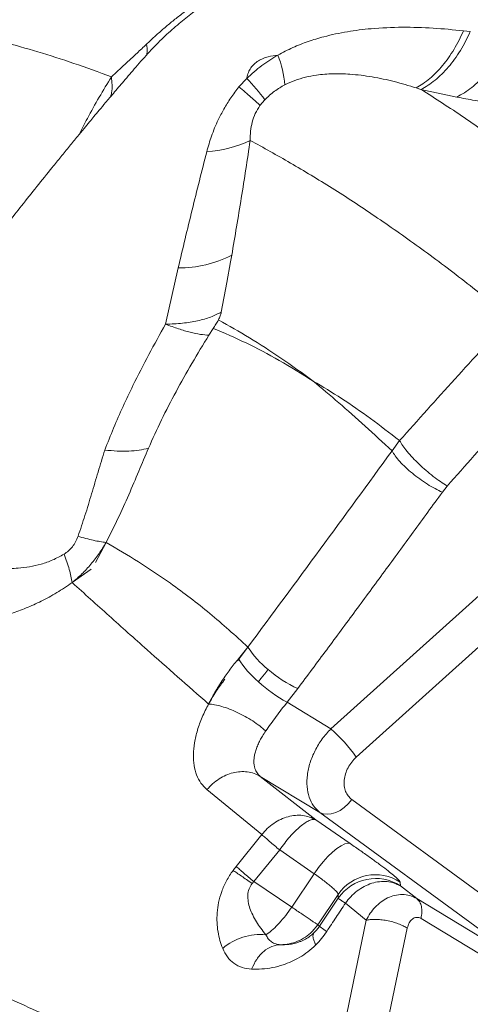
# Model space of a CAD drawing. Units: millimetres. Extents: x -8276 to 8021, y -5034 to 4832.
# Drawn here: x -1348 to -1198, y 1148 to 1477 of the extents above; entities that cross this region are included whole.
import ezdxf

# ---------------------------------------------------------------- set-up
doc = ezdxf.new("R2010")
doc.units = ezdxf.units.MM

msp = doc.modelspace()

# ---------------------------------------------------------------- linework, layer by layer
at = {"color": 7, "linetype": 'Continuous', "lineweight": 15}
for p, q in [((-1200.141, 1473.009), (-1197.876, 1472.728)), ((-1275.108, 1454.302), (-1272.457, 1457.121)), ((-1215.943, 1453.954), (-1214.33, 1453.429)), ((-1214.33, 1453.429), (-1202.348, 1450.888)), ((-1266.43, 1449.96), (-1268.041, 1448.066)), ((-1277.845, 1395.874), (-1277.473, 1398.016)), ((-1279.1, 1388.907), (-1277.846, 1395.874)), ((-1299.548, 1374.988), (-1295.34, 1393.781)), ((-1280.964, 1379.047), (-1279.1, 1388.907)), ((-1235.9, 1230.364), (-1066.35, 1383.192)), ((-1244.408, 1239.834), (-1089.313, 1379.632)), ((-1283.696, 1373.578), (-1285.122, 1371.329)), ((-1223.968, 1332.683), (-1221.451, 1336.104)), ((-1205.545, 1320.935), (-1207.195, 1318.867)), ((-1319.388, 1302.053), (-1322.901, 1295.34)), ((-1324.347, 1293.119), (-1330.694, 1288.661)), ((-1275.495, 1262.541), (-1272.062, 1267.152)), ((-1275.201, 1263.242), (-1272.062, 1267.152)), ((-1259.024, 1248.691), (-1255.467, 1253.245)), ((-1244.408, 1239.834), (-1259.024, 1248.691)), ((-1267.935, 1223.929), (-1248.066, 1211.889)), ((-1249.448, 1209.394), (-1267.935, 1223.929)), ((-1267.435, 1204.486), (-1285.729, 1219.505)), ((-1237.383, 1216.182), (-1165.258, 1163.241)), ((-1175.94, 1158.948), (-1248.066, 1211.889)), ((-1249.448, 1209.394), (-1237.931, 1201.47)), ((-1276.004, 1193.873), (-1267.435, 1204.486)), ((-1270.128, 1188.802), (-1261.477, 1199.355)), ((-1249.96, 1191.43), (-1261.477, 1199.355)), ((-1257.464, 1180.265), (-1249.96, 1191.43)), ((-1270.69, 1188.159), (-1270.128, 1188.802)), ((-1270.128, 1188.802), (-1257.464, 1180.265)), ((-1221.254, 1188.602), (-1221.192, 1187.346)), ((-1241.971, 1184.477), (-1248.776, 1174.351)), ((-1241.909, 1183.22), (-1241.971, 1184.477)), ((-1215.721, 1183.097), (-1221.192, 1187.346)), ((-1241.909, 1183.22), (-1248.199, 1173.863)), ((-1232.639, 1175.877), (-1239.551, 1181.564)), ((-1215.721, 1183.097), (-1175.94, 1158.948)), ((-1257.464, 1180.265), (-1257.942, 1179.566)), ((-1248.776, 1174.351), (-1250.644, 1172.086)), ((-1248.199, 1173.863), (-1248.776, 1174.351)), ((-1239.06, 1144.65), (-1232.639, 1175.877)), ((-1173.346, 1151.587), (-1214.298, 1176.447)), ((-1225.424, 1142.324), (-1218.908, 1173.241))]:
    msp.add_line(p, q, dxfattribs=at)
at = {"color": 7, "linetype": 'Continuous', "lineweight": 15, "flags": 128}
for points in [[(-1248.066, 1211.889), (-1246.925, 1211.428), (-1245.635, 1211.267), (-1244.239, 1211.41), (-1242.787, 1211.853), (-1241.326, 1212.581), (-1239.906, 1213.569), (-1238.577, 1214.783), (-1237.383, 1216.182)], [(-1237.931, 1201.47), (-1238.75, 1201.598), (-1239.782, 1201.367), (-1240.997, 1200.784), (-1242.36, 1199.865), (-1243.833, 1198.636), (-1245.374, 1197.131), (-1246.938, 1195.395), (-1248.481, 1193.477), (-1249.96, 1191.43)]]:
    msp.add_lwpolyline(points, dxfattribs=at)
at = {"color": 7, "linetype": 'Continuous', "lineweight": 15}
for centre, radius, start, end in [((-1296.62, 1451.49), 37.066, 5.37258, 21.19041), ((-1323.92, 1407.692), 71.356, 36.32435, 43.8445), ((-1288.228, 1471.321), 38.808, 273.5562, 295.83183), ((-1295.291, 1433.389), 39.607, 269.92947, 296.73651), ((-1247.485, 1282.412), 28.929, 211.83604, 231.9571), ((-1247.893, 1280.023), 32.052, 211.57112, 229.79671), ((-1235.777, 1294.392), 45.616, 229.64818, 244.42845), ((-1234.731, 1292.673), 50.245, 227.64454, 241.0861), ((-1283.256, 1196.377), 58.29, 35.66648, 48.20486), ((-1229.526, 1176.064), 15.021, 56.5847, 145.94058), ((-1229.464, 1174.807), 15.021, 56.5847, 145.94058), ((-1267.911, 1151.836), 19.266, 84.50477, 130.78131)]:
    msp.add_arc(centre, radius, start, end, dxfattribs=at)
for points, knots in [([(-1236.517, 1605.772), (-1236.252, 1605.508), (-1235.659, 1604.916), (-1234.732, 1603.99), (-1233.748, 1603.008), (-1232.784, 1602.046), (-1231.842, 1601.106), (-1230.938, 1600.203), (-1230.074, 1599.341), (-1229.255, 1598.523), (-1228.465, 1597.735), (-1227.71, 1596.981), (-1226.939, 1596.211), (-1226.141, 1595.415), (-1225.291, 1594.566), (-1224.42, 1593.696), (-1223.509, 1592.787), (-1222.555, 1591.835), (-1221.557, 1590.838), (-1219.757, 1589.042), (-1216.973, 1586.262), (-1212.873, 1582.169), (-1208.218, 1577.523), (-1203.444, 1572.758), (-1198.692, 1568.013), (-1194.108, 1563.438), (-1189.16, 1558.498), (-1183.922, 1553.269), (-1178.506, 1547.862), (-1173.02, 1542.386), (-1168.752, 1538.125), (-1165.768, 1535.147), (-1164.024, 1533.406), (-1162.098, 1531.483), (-1159.963, 1529.352), (-1157.613, 1527.006), (-1154.867, 1524.265), (-1151.682, 1521.085), (-1148.009, 1517.418), (-1143.981, 1513.398), (-1139.549, 1508.973), (-1134.688, 1504.121), (-1129.375, 1498.817), (-1123.618, 1493.07), (-1117.398, 1486.861), (-1110.691, 1480.165), (-1103.491, 1472.978), (-1098.422, 1467.918), (-1095.83, 1465.33)], [0, 0, 0, 0, 0.01989732, 0.04454722, 0.06789901, 0.08995479, 0.11071603, 0.13018166, 0.14734774, 0.16336338, 0.17822934, 0.19194438, 0.20450856, 0.21886941, 0.23245936, 0.24614657, 0.25993074, 0.27381174, 0.28778952, 0.30186405, 0.34646174, 0.39141264, 0.43636214, 0.4813102, 0.51399917, 0.54668441, 0.57937039, 0.61179536, 0.64297095, 0.67280355, 0.70129667, 0.70927105, 0.7178431, 0.72728565, 0.73759891, 0.74878314, 0.7608384, 0.77616439, 0.79269986, 0.81044505, 0.8294006, 0.84999147, 0.87184225, 0.89495226, 0.91932312, 0.94495576, 0.97184796, 1, 1, 1, 1]), ([(-1267.325, 1493.27), (-1267.364, 1493.252), (-1267.434, 1493.218), (-1267.804, 1493.025), (-1268.378, 1492.73), (-1269.091, 1492.365), (-1269.847, 1491.974), (-1270.582, 1491.589), (-1271.536, 1491.079), (-1272.815, 1490.388), (-1275.028, 1489.167), (-1278.272, 1487.299), (-1282.471, 1484.698), (-1286.813, 1481.777), (-1291.275, 1478.491), (-1295.754, 1474.864), (-1300.371, 1470.704), (-1305.009, 1466.013), (-1309.31, 1461.029), (-1313.327, 1456.377), (-1316.685, 1452.432), (-1319.417, 1449.196), (-1321.573, 1446.623), (-1323.353, 1444.487), (-1325.026, 1442.469), (-1326.863, 1440.242), (-1329.091, 1437.529), (-1331.672, 1434.371), (-1334.475, 1430.925), (-1338.122, 1426.416), (-1342.5, 1420.966), (-1347.412, 1414.797), (-1351.863, 1409.158), (-1355.725, 1404.161), (-1359.167, 1399.649), (-1362.494, 1395.244), (-1365.907, 1390.687), (-1369.63, 1385.682), (-1373.218, 1380.833), (-1376.619, 1376.223), (-1379.735, 1371.993), (-1383.006, 1367.548), (-1386.173, 1363.244), (-1388.861, 1359.594), (-1391.148, 1356.492), (-1393.458, 1353.363), (-1396.052, 1349.548), (-1398.485, 1345.657), (-1400.567, 1342.093), (-1402.285, 1339), (-1403.859, 1336.026), (-1405.214, 1333.379), (-1405.813, 1332.119), (-1406.089, 1331.538)], [0, 0, 0, 0, 0.0250445, 0.0452966, 0.0607827, 0.0717371, 0.0757579, 0.0790913, 0.0843292, 0.0896992, 0.0984242, 0.1171547, 0.1377488, 0.1612864, 0.1837438, 0.2081926, 0.2345459, 0.2627518, 0.2920261, 0.3182951, 0.340983, 0.3579633, 0.3722011, 0.3837027, 0.3933738, 0.4055174, 0.4204593, 0.4384237, 0.4582388, 0.4780937, 0.5136002, 0.5488915, 0.5803117, 0.6069655, 0.6314093, 0.6545168, 0.6790439, 0.7058917, 0.7361109, 0.7577285, 0.7805165, 0.8044453, 0.8294278, 0.8498662, 0.8632265, 0.8797177, 0.9001734, 0.9224501, 0.9387201, 0.9547779, 0.97078, 0.9865235, 1, 1, 1, 1]), ([(-1305.906, 1468.524), (-1305.03, 1469.353), (-1303.303, 1470.988), (-1300.491, 1473.489), (-1297.575, 1475.938), (-1294.552, 1478.321), (-1291.448, 1480.622), (-1288.308, 1482.831), (-1285.152, 1484.965), (-1283.238, 1486.267), (-1282.274, 1486.922)], [0, 0, 0, 0, 0.1354008, 0.2668871, 0.3948775, 0.5197019, 0.6416802, 0.7613449, 0.879907, 1, 1, 1, 1]), ([(-1317.597, 1457.628), (-1321.809, 1459.174), (-1330.236, 1462.266), (-1342.225, 1466.051), (-1353.653, 1469.31), (-1364.489, 1472.098), (-1371.099, 1473.662), (-1374.407, 1474.445)], [0, 0, 0, 0, 0.1995583, 0.3992667, 0.5992051, 0.7994344, 1, 1, 1, 1]), ([(-1262.06, 1464.889), (-1260.414, 1465.758), (-1257.096, 1467.509), (-1251.962, 1469.485), (-1245.869, 1471.342), (-1238.844, 1472.816), (-1230.085, 1473.903), (-1220.535, 1474.299), (-1210.251, 1474.016), (-1203.513, 1473.345), (-1200.141, 1473.009)], [0, 0, 0, 0, 0.0799771, 0.1611739, 0.2433429, 0.3678889, 0.4934869, 0.6618709, 0.830817, 1, 1, 1, 1]), ([(-1200.141, 1473.009), (-1200.626, 1471.944), (-1201.604, 1469.799), (-1203.287, 1466.793), (-1205.122, 1463.964), (-1207.105, 1461.37), (-1209.206, 1459.04), (-1211.397, 1457.013), (-1213.645, 1455.28), (-1215.18, 1454.394), (-1215.943, 1453.954)], [0, 0, 0, 0, 0.1230816, 0.247793, 0.3736151, 0.5, 0.6263849, 0.752207, 0.8769184, 1, 1, 1, 1]), ([(-1214.33, 1453.429), (-1213.54, 1453.862), (-1211.949, 1454.735), (-1209.614, 1456.467), (-1207.334, 1458.508), (-1205.144, 1460.867), (-1203.075, 1463.503), (-1201.159, 1466.384), (-1199.403, 1469.451), (-1198.382, 1471.641), (-1197.876, 1472.728)], [0, 0, 0, 0, 0.1229959, 0.2476938, 0.3735526, 0.5, 0.6264474, 0.7523062, 0.8770041, 1, 1, 1, 1]), ([(-1202.348, 1450.888), (-1201.514, 1451.335), (-1199.845, 1452.231), (-1197.402, 1454.013), (-1195.031, 1456.096), (-1192.762, 1458.495), (-1190.613, 1461.175), (-1188.609, 1464.12), (-1186.752, 1467.281), (-1185.668, 1469.551), (-1185.126, 1470.685)], [0, 0, 0, 0, 0.1248403, 0.2499204, 0.3750032, 0.4999945, 0.6249867, 0.7500721, 0.8751559, 1, 1, 1, 1]), ([(-1317.597, 1457.628), (-1316.729, 1458.445), (-1315.019, 1460.054), (-1312.176, 1462.666), (-1309.211, 1465.392), (-1306.985, 1467.501), (-1305.906, 1468.524)], [0, 0, 0, 0, 0.26537017, 0.52251386, 0.7684604, 1, 1, 1, 1]), ([(-1272.457, 1457.121), (-1270.818, 1458.608), (-1267.541, 1461.582), (-1263.887, 1463.786), (-1262.06, 1464.889)], [0, 0, 0, 0, 0.49991859, 1, 1, 1, 1]), ([(-1272.414, 1457.363), (-1272.273, 1457.94), (-1272.002, 1459.05), (-1271.14, 1460.614), (-1269.985, 1461.941), (-1268.568, 1463.01), (-1266.983, 1463.805), (-1264.778, 1464.551), (-1263.144, 1464.754), (-1262.06, 1464.889)], [0, 0, 0, 0, 0.1234413, 0.2377803, 0.3512948, 0.4718919, 0.6013285, 0.7355919, 1, 1, 1, 1]), ([(-1259.716, 1454.961), (-1258.6, 1455.48), (-1256.301, 1456.548), (-1252.786, 1457.552), (-1248.524, 1458.364), (-1243.571, 1458.731), (-1237.351, 1458.556), (-1230.532, 1457.683), (-1223.167, 1456.123), (-1218.366, 1454.681), (-1215.943, 1453.954)], [0, 0, 0, 0, 0.0686328, 0.1413752, 0.2178441, 0.3383548, 0.4643482, 0.638467, 0.8175219, 1, 1, 1, 1]), ([(-1285.821, 1432.588), (-1285.32, 1434.342), (-1284.299, 1437.914), (-1282.295, 1442.701), (-1280.089, 1446.947), (-1277.805, 1450.682), (-1276.024, 1453.073), (-1275.108, 1454.302)], [0, 0, 0, 0, 0.2316333, 0.4717569, 0.6390938, 0.8144367, 1, 1, 1, 1]), ([(-1268.041, 1448.066), (-1268.475, 1448.482), (-1269.344, 1449.318), (-1271.011, 1450.815), (-1272.906, 1452.462), (-1274.376, 1453.69), (-1275.108, 1454.302)], [0, 0, 0, 0, 0.2493866, 0.5, 0.7506134, 1, 1, 1, 1]), ([(-1259.716, 1454.961), (-1260.892, 1454.303), (-1263.242, 1452.987), (-1265.368, 1450.969), (-1266.43, 1449.96)], [0, 0, 0, 0, 0.5002611, 1, 1, 1, 1]), ([(-1142.674, 1398.368), (-1147.431, 1402.594), (-1156.953, 1411.054), (-1171.215, 1422.861), (-1185.525, 1433.926), (-1199.921, 1444.209), (-1209.527, 1450.356), (-1214.33, 1453.429)], [0, 0, 0, 0, 0.1995739, 0.3994613, 0.5996749, 0.7998671, 1, 1, 1, 1]), ([(-1146.508, 1452.687), (-1148.72, 1452.062), (-1153.145, 1450.813), (-1160.326, 1449.53), (-1167.717, 1448.675), (-1175.21, 1448.304), (-1182.61, 1448.371), (-1189.721, 1448.847), (-1196.44, 1449.666), (-1200.378, 1450.481), (-1202.348, 1450.888)], [0, 0, 0, 0, 0.12502754, 0.2500484, 0.37498746, 0.50000208, 0.62495345, 0.74992054, 0.87488516, 1, 1, 1, 1]), ([(-1271.318, 1436.391), (-1271.293, 1437.413), (-1271.246, 1439.391), (-1270.715, 1442.421), (-1269.774, 1445.411), (-1268.608, 1447.198), (-1268.041, 1448.066)], [0, 0, 0, 0, 0.2767227, 0.5354766, 0.7745749, 1, 1, 1, 1]), ([(-1277.473, 1398.016), (-1276.384, 1404.38), (-1274.207, 1417.104), (-1272.281, 1429.964), (-1271.318, 1436.391)], [0, 0, 0, 0, 0.5002156, 1, 1, 1, 1]), ([(-1271.318, 1436.391), (-1266.855, 1433.931), (-1257.916, 1429.003), (-1244.028, 1420.55), (-1229.75, 1411.237), (-1215.035, 1400.891), (-1199.939, 1389.576), (-1189.529, 1381.215), (-1184.321, 1377.033)], [0, 0, 0, 0, 0.1655084, 0.3314747, 0.4979785, 0.6650272, 0.8324124, 1, 1, 1, 1]), ([(-1295.34, 1393.781), (-1293.805, 1400.243), (-1290.752, 1413.095), (-1287.459, 1426.114), (-1285.821, 1432.588)], [0, 0, 0, 0, 0.50272262, 1, 1, 1, 1]), ([(-1299.548, 1374.988), (-1297.633, 1375.07), (-1293.801, 1375.234), (-1288.755, 1376.078), (-1284.322, 1377.305), (-1282.084, 1378.467), (-1280.964, 1379.047)], [0, 0, 0, 0, 0.2500181, 0.5001003, 0.7501193, 1, 1, 1, 1]), ([(-1280.964, 1379.047), (-1281.067, 1378.61), (-1281.272, 1377.736), (-1281.677, 1376.86), (-1281.88, 1376.422)], [0, 0, 0, 0, 0.4996884, 1, 1, 1, 1]), ([(-1319.817, 1332.946), (-1318.862, 1335.398), (-1316.982, 1340.229), (-1313.801, 1347.437), (-1309.92, 1355.627), (-1305.228, 1364.818), (-1301.434, 1371.611), (-1299.548, 1374.988)], [0, 0, 0, 0, 0.1751752, 0.3451199, 0.511628, 0.7572776, 1, 1, 1, 1]), ([(-1285.122, 1371.329), (-1286.021, 1371.388), (-1287.82, 1371.506), (-1291.266, 1372.25), (-1295.147, 1373.364), (-1298.081, 1374.447), (-1299.548, 1374.988)], [0, 0, 0, 0, 0.2499077, 0.4999227, 0.7499865, 1, 1, 1, 1]), ([(-1281.88, 1376.422), (-1282.164, 1375.936), (-1282.733, 1374.962), (-1283.375, 1374.04), (-1283.696, 1373.578)], [0, 0, 0, 0, 0.4993481, 1, 1, 1, 1]), ([(-1281.797, 1376.382), (-1278.41, 1374.456), (-1271.636, 1370.606), (-1261.133, 1363.86), (-1253.904, 1358.617), (-1250.291, 1355.997)], [0, 0, 0, 0, 0.33353, 0.6669386, 1, 1, 1, 1]), ([(-1221.451, 1336.104), (-1215.331, 1342.968), (-1203.094, 1356.693), (-1190.577, 1370.254), (-1184.321, 1377.033)], [0, 0, 0, 0, 0.50015026, 1, 1, 1, 1]), ([(-1250.291, 1355.997), (-1254.077, 1358.369), (-1261.651, 1363.116), (-1272.746, 1368.918), (-1279.968, 1372.037), (-1283.578, 1373.597)], [0, 0, 0, 0, 0.3332496, 0.6666472, 1, 1, 1, 1]), ([(-1305.252, 1333.567), (-1303.861, 1336.708), (-1301.068, 1343.011), (-1296.087, 1352.477), (-1290.786, 1361.931), (-1287.013, 1368.192), (-1285.122, 1371.329)], [0, 0, 0, 0, 0.24788306, 0.49740406, 0.7481909, 1, 1, 1, 1]), ([(-1168.914, 1361.962), (-1175.172, 1355.075), (-1187.519, 1341.484), (-1199.591, 1327.723), (-1205.545, 1320.935)], [0, 0, 0, 0, 0.50674622, 1, 1, 1, 1]), ([(-1250.291, 1355.997), (-1247.142, 1354.095), (-1240.846, 1350.292), (-1231.23, 1343.625), (-1224.71, 1338.611), (-1221.451, 1336.104)], [0, 0, 0, 0, 0.33344802, 0.66679236, 1, 1, 1, 1]), ([(-1223.968, 1332.683), (-1226.982, 1335.472), (-1233.014, 1341.054), (-1241.796, 1348.846), (-1247.458, 1353.612), (-1250.291, 1355.997)], [0, 0, 0, 0, 0.3328552, 0.6661402, 1, 1, 1, 1]), ([(-1221.451, 1336.104), (-1221.135, 1335.554), (-1220.501, 1334.452), (-1218.992, 1332.483), (-1217.14, 1330.384), (-1214.994, 1328.226), (-1212.654, 1326.106), (-1210.223, 1324.121), (-1207.794, 1322.333), (-1206.294, 1321.4), (-1205.545, 1320.935)], [0, 0, 0, 0, 0.1247186, 0.2499907, 0.3750663, 0.4999999, 0.6249329, 0.7500078, 0.8752805, 1, 1, 1, 1]), ([(-1328.765, 1304.153), (-1327.969, 1306.477), (-1326.34, 1311.236), (-1324.212, 1318.372), (-1322.048, 1325.654), (-1320.566, 1330.499), (-1319.817, 1332.946)], [0, 0, 0, 0, 0.2363005, 0.4839188, 0.7393067, 1, 1, 1, 1]), ([(-1319.817, 1332.946), (-1318.422, 1332.815), (-1315.621, 1332.552), (-1311.78, 1332.569), (-1308.246, 1332.866), (-1306.248, 1333.334), (-1305.252, 1333.567)], [0, 0, 0, 0, 0.2490442, 0.5, 0.7509558, 1, 1, 1, 1]), ([(-1319.388, 1302.053), (-1318.038, 1304.729), (-1315.35, 1310.058), (-1311.822, 1318.012), (-1308.473, 1325.849), (-1306.324, 1330.998), (-1305.252, 1333.567)], [0, 0, 0, 0, 0.2526197, 0.5031427, 0.7521574, 1, 1, 1, 1]), ([(-1272.062, 1267.152), (-1263.996, 1278.053), (-1247.854, 1299.867), (-1231.933, 1321.74), (-1223.968, 1332.683)], [0, 0, 0, 0, 0.4996845, 1, 1, 1, 1]), ([(-1207.195, 1318.867), (-1207.999, 1319.243), (-1209.612, 1319.997), (-1212.198, 1321.519), (-1214.772, 1323.257), (-1217.238, 1325.159), (-1219.488, 1327.142), (-1221.422, 1329.117), (-1222.99, 1331.018), (-1223.642, 1332.129), (-1223.968, 1332.683)], [0, 0, 0, 0, 0.1247261, 0.2499924, 0.375066, 0.5000001, 0.6249347, 0.750009, 0.8752748, 1, 1, 1, 1]), ([(-1255.467, 1253.245), (-1252.234, 1257.581), (-1245.765, 1266.256), (-1236.121, 1279.308), (-1226.496, 1292.406), (-1216.853, 1305.595), (-1210.426, 1314.426), (-1207.195, 1318.867)], [0, 0, 0, 0, 0.198909, 0.3979469, 0.5973407, 0.7975432, 1, 1, 1, 1]), ([(-1333.407, 1298.167), (-1332.906, 1298.502), (-1331.901, 1299.175), (-1330.589, 1300.617), (-1329.506, 1302.305), (-1329.016, 1303.526), (-1328.765, 1304.153)], [0, 0, 0, 0, 0.2406847, 0.4825459, 0.7339969, 1, 1, 1, 1]), ([(-1328.765, 1304.153), (-1326.995, 1303.652), (-1323.455, 1302.649), (-1320.743, 1302.252), (-1319.388, 1302.053)], [0, 0, 0, 0, 0.5, 1, 1, 1, 1]), ([(-1388.1, 1301.284), (-1385.734, 1300.348), (-1380.95, 1298.455), (-1372.645, 1296.093), (-1365.13, 1294.487), (-1358.753, 1293.64), (-1353.862, 1293.311), (-1349.252, 1293.391), (-1344.985, 1293.885), (-1341.127, 1294.75), (-1337.248, 1296.073), (-1334.676, 1297.475), (-1333.407, 1298.167)], [0, 0, 0, 0, 0.1710397, 0.3457042, 0.5201081, 0.6060557, 0.690407, 0.7724715, 0.8320916, 0.8897893, 0.9455888, 1, 1, 1, 1]), ([(-1330.694, 1288.661), (-1329.606, 1289.6), (-1327.405, 1291.5), (-1324.412, 1294.774), (-1321.683, 1298.292), (-1320.148, 1300.807), (-1319.388, 1302.053)], [0, 0, 0, 0, 0.246976, 0.4993845, 0.7519897, 1, 1, 1, 1]), ([(-1272.062, 1267.152), (-1276.28, 1270.968), (-1284.728, 1278.609), (-1296.94, 1287.885), (-1308.495, 1295.704), (-1315.756, 1299.937), (-1319.388, 1302.053)], [0, 0, 0, 0, 0.2794834, 0.55966763, 0.77979871, 1, 1, 1, 1]), ([(-1330.694, 1288.661), (-1332.417, 1287.506), (-1335.859, 1285.199), (-1341.02, 1282.418), (-1346.079, 1280.118), (-1351.547, 1278.089), (-1357.339, 1276.428), (-1363.373, 1275.205), (-1370.086, 1274.347), (-1377.325, 1274.046), (-1384.888, 1274.492), (-1391.929, 1275.582), (-1396.069, 1276.93), (-1398.138, 1277.603)], [0, 0, 0, 0, 0.0632406, 0.1264076, 0.1894641, 0.2523928, 0.3360818, 0.4195631, 0.5028611, 0.6274989, 0.751863, 0.8760127, 1, 1, 1, 1]), ([(-1330.694, 1288.661), (-1326.611, 1284.975), (-1318.441, 1277.601), (-1303.388, 1264.139), (-1292.101, 1254.19), (-1285.204, 1248.11)], [0, 0, 0, 0, 0.27987811, 0.55994312, 1, 1, 1, 1]), ([(-1275.201, 1263.242), (-1276.143, 1262.079), (-1278.026, 1259.752), (-1280.686, 1255.936), (-1283.149, 1252.013), (-1284.516, 1249.417), (-1285.204, 1248.11)], [0, 0, 0, 0, 0.2481204, 0.4962811, 0.7464272, 1, 1, 1, 1]), ([(-1268.583, 1255.543), (-1268.208, 1256.01), (-1267.594, 1256.775), (-1266.723, 1257.819), (-1266.004, 1258.713), (-1265.544, 1259.322), (-1265.313, 1259.629)], [0, 0, 0, 0, 0.3425406, 0.5612139, 0.7789886, 1, 1, 1, 1]), ([(-1285.198, 1248.105), (-1284.382, 1249.537), (-1282.768, 1252.37), (-1280.738, 1255.1), (-1279.735, 1256.448)], [0, 0, 0, 0, 0.50578922, 1, 1, 1, 1]), ([(-1285.729, 1219.505), (-1286.44, 1220.188), (-1287.865, 1221.558), (-1289.291, 1224.33), (-1290.153, 1227.546), (-1290.383, 1231.185), (-1289.996, 1235.147), (-1288.988, 1239.349), (-1287.433, 1243.699), (-1285.943, 1246.637), (-1285.198, 1248.105)], [0, 0, 0, 0, 0.1246132, 0.2495505, 0.3747081, 0.4999711, 0.6252255, 0.7503686, 0.8753149, 1, 1, 1, 1]), ([(-1266.116, 1239.11), (-1266.766, 1239.669), (-1268.077, 1240.797), (-1270.45, 1242.451), (-1272.998, 1243.986), (-1275.633, 1245.338), (-1278.272, 1246.473), (-1280.83, 1247.345), (-1283.22, 1247.937), (-1284.546, 1248.053), (-1285.204, 1248.11)], [0, 0, 0, 0, 0.1244362, 0.2509091, 0.3769138, 0.5, 0.6230862, 0.7490909, 0.8755638, 1, 1, 1, 1]), ([(-1266.116, 1239.11), (-1265.56, 1239.896), (-1264.454, 1241.458), (-1262.648, 1243.9), (-1260.814, 1246.346), (-1259.621, 1247.91), (-1259.024, 1248.691)], [0, 0, 0, 0, 0.25337741, 0.50370037, 0.75201779, 1, 1, 1, 1]), ([(-1267.935, 1223.929), (-1268.315, 1224.29), (-1269.079, 1225.016), (-1269.691, 1226.319), (-1270.002, 1227.604), (-1270.099, 1228.82), (-1270.023, 1230.11), (-1269.78, 1231.474), (-1269.373, 1232.917), (-1268.794, 1234.426), (-1268.07, 1235.934), (-1267.205, 1237.483), (-1266.498, 1238.538), (-1266.115, 1239.11)], [0, 0, 0, 0, 0.1230625, 0.2470509, 0.3278329, 0.4108531, 0.4961513, 0.5745689, 0.6583021, 0.747369, 0.8285975, 0.9070994, 1, 1, 1, 1]), ([(-1248.066, 1211.889), (-1248.819, 1212.575), (-1250.33, 1213.949), (-1251.763, 1216.934), (-1252.477, 1220.44), (-1252.37, 1224.371), (-1251.451, 1228.503), (-1249.754, 1232.608), (-1247.411, 1236.517), (-1245.408, 1238.73), (-1244.408, 1239.834)], [0, 0, 0, 0, 0.123726, 0.2479841, 0.3728132, 0.4981375, 0.6240351, 0.7494668, 0.8749487, 1, 1, 1, 1]), ([(-1237.383, 1216.182), (-1237.815, 1216.557), (-1238.678, 1217.309), (-1239.533, 1218.884), (-1239.999, 1220.702), (-1240.017, 1222.71), (-1239.588, 1224.797), (-1238.726, 1226.844), (-1237.499, 1228.77), (-1236.433, 1229.833), (-1235.9, 1230.364)], [0, 0, 0, 0, 0.1250219, 0.2500349, 0.3750381, 0.5000325, 0.6250213, 0.7500091, 0.8750007, 1, 1, 1, 1]), ([(-1285.729, 1219.505), (-1285.119, 1220.179), (-1283.895, 1221.53), (-1281.727, 1223.149), (-1279.423, 1224.387), (-1277.042, 1225.195), (-1274.636, 1225.578), (-1272.253, 1225.504), (-1269.956, 1224.997), (-1268.607, 1224.284), (-1267.935, 1223.929)], [0, 0, 0, 0, 0.1259635, 0.252655, 0.3779864, 0.5, 0.6220136, 0.747345, 0.8740365, 1, 1, 1, 1]), ([(-1267.435, 1204.486), (-1266.844, 1205.178), (-1265.65, 1206.578), (-1263.494, 1208.286), (-1261.156, 1209.661), (-1259.511, 1210.2), (-1258.694, 1210.468)], [0, 0, 0, 0, 0.24626644, 0.49785234, 0.75053975, 1, 1, 1, 1]), ([(-1258.694, 1210.468), (-1257.87, 1210.648), (-1256.212, 1211.01), (-1253.77, 1210.939), (-1251.457, 1210.451), (-1250.113, 1209.744), (-1249.448, 1209.394)], [0, 0, 0, 0, 0.2494603, 0.5021477, 0.7537336, 1, 1, 1, 1]), ([(-1261.477, 1199.355), (-1262.073, 1199.855), (-1263.265, 1200.856), (-1264.87, 1202.228), (-1266.306, 1203.475), (-1267.058, 1204.149), (-1267.435, 1204.486)], [0, 0, 0, 0, 0.25, 0.5000001, 0.7499993, 1, 1, 1, 1]), ([(-1237.931, 1201.47), (-1236.743, 1200.648), (-1234.368, 1199.004), (-1231.138, 1196.705), (-1228.25, 1194.598), (-1225.791, 1192.74), (-1223.808, 1191.17), (-1222.364, 1189.935), (-1221.439, 1189.028), (-1221.316, 1188.744), (-1221.254, 1188.602)], [0, 0, 0, 0, 0.1249996, 0.2499992, 0.374999, 0.499999, 0.624999, 0.7499993, 0.8749996, 1, 1, 1, 1]), ([(-1280.495, 1166.424), (-1280.816, 1167.312), (-1281.459, 1169.089), (-1282.1, 1171.985), (-1282.445, 1175.064), (-1282.41, 1178.344), (-1281.927, 1181.809), (-1280.905, 1185.408), (-1279.327, 1189.067), (-1277.798, 1191.374), (-1277.036, 1192.524)], [0, 0, 0, 0, 0.1253285, 0.2507504, 0.3762225, 0.5016704, 0.6269696, 0.7519326, 0.8763321, 1, 1, 1, 1]), ([(-1276.004, 1193.873), (-1276.181, 1193.652), (-1276.534, 1193.209), (-1276.869, 1192.752), (-1277.036, 1192.524)], [0, 0, 0, 0, 0.4996973, 1, 1, 1, 1]), ([(-1270.69, 1188.159), (-1271.304, 1188.596), (-1272.541, 1189.473), (-1274.239, 1190.652), (-1275.783, 1191.704), (-1276.62, 1192.252), (-1277.036, 1192.524)], [0, 0, 0, 0, 0.2483683, 0.5, 0.7516317, 1, 1, 1, 1]), ([(-1276.004, 1193.873), (-1275.632, 1193.54), (-1274.883, 1192.868), (-1273.463, 1191.633), (-1271.879, 1190.276), (-1270.709, 1189.291), (-1270.128, 1188.802)], [0, 0, 0, 0, 0.2483427, 0.5, 0.7516572, 1, 1, 1, 1]), ([(-1249.96, 1191.43), (-1249.376, 1191.016), (-1248.198, 1190.179), (-1246.619, 1188.997), (-1245.204, 1187.888), (-1244.159, 1187.014), (-1243.397, 1186.331), (-1242.853, 1185.806), (-1242.378, 1185.292), (-1242.006, 1184.796), (-1241.983, 1184.589), (-1241.971, 1184.477)], [0, 0, 0, 0, 0.123658, 0.2495854, 0.3720742, 0.4994098, 0.5788368, 0.6622521, 0.7496583, 0.8650808, 1, 1, 1, 1]), ([(-1266.066, 1171.014), (-1266.651, 1171.744), (-1267.762, 1173.13), (-1269.248, 1175.343), (-1270.474, 1177.535), (-1271.426, 1179.786), (-1272.024, 1182.001), (-1272.176, 1184.2), (-1271.832, 1186.344), (-1271.061, 1187.57), (-1270.69, 1188.159)], [0, 0, 0, 0, 0.15635, 0.2966624, 0.4428299, 0.570333, 0.6939495, 0.8061136, 0.9067048, 1, 1, 1, 1]), ([(-1221.192, 1187.346), (-1221.871, 1187.698), (-1223.246, 1188.411), (-1225.632, 1188.872), (-1228.157, 1188.846), (-1230.733, 1188.289), (-1233.262, 1187.239), (-1235.646, 1185.719), (-1237.81, 1183.825), (-1238.976, 1182.311), (-1239.551, 1181.564)], [0, 0, 0, 0, 0.12247773, 0.24816136, 0.37479002, 0.50000001, 0.62521, 0.75183865, 0.87752228, 1, 1, 1, 1]), ([(-1466.285, 1184.156), (-1460.248, 1181.986), (-1448.194, 1177.653), (-1429.59, 1170.453), (-1410.746, 1162.528), (-1391.708, 1153.645), (-1372.541, 1143.733), (-1353.222, 1132.834), (-1333.758, 1120.989), (-1313.83, 1108.056), (-1293.419, 1094.053), (-1272.493, 1079.017), (-1251.329, 1063.251), (-1229.882, 1046.85), (-1208.094, 1029.919), (-1185.381, 1012.174), (-1161.618, 993.72), (-1136.648, 974.709), (-1110.872, 955.737), (-1086.08, 938.349), (-1062.412, 922.651), (-1040.046, 908.647), (-1016.987, 895.131), (-993.066, 882.11), (-968.278, 869.69), (-942.662, 857.938), (-916.5, 846.84), (-889.88, 836.326), (-862.88, 826.285), (-835.593, 816.582), (-817.173, 810.262), (-807.968, 807.104)], [0, 0, 0, 0, 0.0348269, 0.0695323, 0.104123, 0.1386342, 0.1731845, 0.207796, 0.2424742, 0.2772201, 0.3136905, 0.3502276, 0.3868243, 0.423472, 0.4601611, 0.4968816, 0.5361627, 0.5754582, 0.6147614, 0.654071, 0.684966, 0.7158759, 0.7468115, 0.7777863, 0.8094465, 0.8411597, 0.8729126, 0.9046928, 0.9364808, 0.968255, 1, 1, 1, 1]), ([(-1466.221, 1184.244), (-1459.511, 1183.079), (-1446.087, 1180.746), (-1425.728, 1175.985), (-1405.277, 1170.221), (-1384.782, 1163.272), (-1364.359, 1155.26), (-1343.958, 1146.327), (-1323.564, 1136.585), (-1303.035, 1126.074), (-1281.42, 1114.365), (-1258.69, 1101.436), (-1234.818, 1087.283), (-1210.752, 1072.526), (-1186.5, 1057.228), (-1162.072, 1041.431), (-1137.456, 1025.135), (-1112.674, 1008.387), (-1095.868, 996.753), (-1087.485, 990.95)], [0, 0, 0, 0, 0.0554065, 0.1108346, 0.1662878, 0.2217902, 0.2774276, 0.3322157, 0.3871447, 0.4422092, 0.4973995, 0.5602496, 0.6232119, 0.6862423, 0.749282, 0.8122576, 0.8750866, 0.9376881, 1, 1, 1, 1]), ([(-1232.639, 1175.877), (-1232.202, 1176.665), (-1231.323, 1178.249), (-1229.616, 1180.305), (-1227.657, 1182.056), (-1225.447, 1183.405), (-1223.046, 1184.277), (-1220.537, 1184.566), (-1218.011, 1184.252), (-1216.488, 1183.484), (-1215.721, 1183.097)], [0, 0, 0, 0, 0.1159864, 0.2330987, 0.3522944, 0.474488, 0.6004315, 0.7304662, 0.8641529, 1, 1, 1, 1]), ([(-1239.551, 1181.564), (-1240.584, 1179.994), (-1242.65, 1176.853), (-1244.717, 1173.713), (-1245.75, 1172.142)], [0, 0, 0, 0, 0.5000029, 1, 1, 1, 1]), ([(-1239.551, 1181.564), (-1239.924, 1181.821), (-1240.673, 1182.336), (-1241.592, 1182.978), (-1241.789, 1183.128), (-1241.909, 1183.22)], [0, 0, 0, 0, 0.2789108, 0.560844, 1, 1, 1, 1]), ([(-1218.908, 1173.241), (-1219.347, 1173.495), (-1220.252, 1174.016), (-1221.906, 1174.715), (-1223.761, 1175.324), (-1225.743, 1175.791), (-1227.729, 1176.086), (-1229.596, 1176.191), (-1231.269, 1176.13), (-1232.191, 1175.96), (-1232.639, 1175.877)], [0, 0, 0, 0, 0.1166989, 0.240233, 0.3687845, 0.4999999, 0.6312152, 0.7597668, 0.883301, 1, 1, 1, 1]), ([(-1218.908, 1173.241), (-1218.722, 1173.85), (-1218.35, 1175.067), (-1217.442, 1176.157), (-1216.565, 1176.69), (-1215.833, 1176.872), (-1215.056, 1176.825), (-1214.551, 1176.573), (-1214.298, 1176.447)], [0, 0, 0, 0, 0.2498715, 0.4994764, 0.624681, 0.7498349, 0.8749353, 1, 1, 1, 1]), ([(-1261.187, 1167.714), (-1261.735, 1167.768), (-1262.83, 1167.877), (-1264.206, 1168.559), (-1265.345, 1169.572), (-1265.825, 1170.533), (-1266.066, 1171.014)], [0, 0, 0, 0, 0.2500087, 0.5000114, 0.7500083, 1, 1, 1, 1]), ([(-1250.093, 1171.62), (-1250.528, 1171.238), (-1251.475, 1170.407), (-1252.686, 1169.661), (-1253.778, 1169.096), (-1254.731, 1168.691), (-1256.014, 1168.249), (-1257.591, 1167.884), (-1259.423, 1167.671), (-1260.589, 1167.7), (-1261.187, 1167.714)], [0, 0, 0, 0, 0.0966498, 0.2103952, 0.2845666, 0.3658108, 0.454361, 0.6255277, 0.8080144, 1, 1, 1, 1]), ([(-1249.459, 1167.617), (-1249.664, 1168.071), (-1250.077, 1168.985), (-1250.358, 1170.107), (-1250.4, 1171.029), (-1250.195, 1171.424), (-1250.093, 1171.62)], [0, 0, 0, 0, 0.2484118, 0.5, 0.7515882, 1, 1, 1, 1]), ([(-1248.199, 1173.863), (-1248.488, 1173.46), (-1249.091, 1172.619), (-1249.75, 1171.962), (-1250.093, 1171.62)], [0, 0, 0, 0, 0.4795768, 1, 1, 1, 1]), ([(-1245.75, 1172.142), (-1246.318, 1171.327), (-1247.452, 1169.701), (-1248.791, 1168.31), (-1249.459, 1167.617)], [0, 0, 0, 0, 0.5011723, 1, 1, 1, 1]), ([(-1245.75, 1172.142), (-1246.423, 1172.606), (-1247.769, 1173.534), (-1248.056, 1173.753), (-1248.199, 1173.863)], [0, 0, 0, 0, 0.5, 1, 1, 1, 1]), ([(-1270.831, 1159.553), (-1270.31, 1160.685), (-1269.25, 1162.991), (-1266.874, 1165.578), (-1264.125, 1167.327), (-1262.154, 1167.587), (-1261.187, 1167.714)], [0, 0, 0, 0, 0.2454042, 0.5, 0.7545957, 1, 1, 1, 1]), ([(-1270.831, 1159.553), (-1271.916, 1159.682), (-1274.091, 1159.94), (-1276.814, 1161.375), (-1279.068, 1163.474), (-1280.019, 1165.44), (-1280.495, 1166.424)], [0, 0, 0, 0, 0.2479963, 0.4973979, 0.7481471, 1, 1, 1, 1]), ([(-1249.459, 1167.617), (-1250.32, 1166.828), (-1252.041, 1165.252), (-1254.786, 1163.44), (-1257.55, 1162.005), (-1260.615, 1160.821), (-1263.933, 1159.976), (-1267.461, 1159.511), (-1269.707, 1159.539), (-1270.831, 1159.553)], [0, 0, 0, 0, 0.1247912, 0.2493991, 0.3740271, 0.4987957, 0.6654308, 0.8324984, 1, 1, 1, 1])]:
    msp.add_open_spline(points, degree=3, knots=knots, dxfattribs=at)
at = {"color": 8, "linetype": 'Continuous', "lineweight": 15}
for points, knots in [([(-1305.845, 1464.948), (-1305.778, 1465.303), (-1305.578, 1466.351), (-1305.775, 1467.659), (-1305.906, 1468.524)], [0, 0, 0, 0, 0.33884, 1, 1, 1, 1]), ([(-1328.38, 1438.393), (-1327.476, 1440.18), (-1325.322, 1444.44), (-1321.733, 1450.848), (-1318.975, 1455.369), (-1317.597, 1457.628)], [0, 0, 0, 0, 0.2655428, 0.6330081, 1, 1, 1, 1]), ([(-1317.851, 1451.047), (-1317.744, 1451.463), (-1317.223, 1453.507), (-1317.431, 1455.801), (-1317.597, 1457.628)], [0, 0, 0, 0, 0.203698, 1, 1, 1, 1])]:
    msp.add_open_spline(points, degree=3, knots=knots, dxfattribs=at)
at = {"color": 7, "linetype": 'Continuous', "lineweight": 15}
for points in [[(-1330.694, 1288.661), (-1330.958, 1290.087), (-1331.486, 1292.94), (-1332.767, 1296.424), (-1333.407, 1298.167)], [(-1261.477, 1199.355), (-1260.927, 1200.131), (-1259.826, 1201.683), (-1258.066, 1203.809), (-1256.295, 1205.719), (-1255.167, 1206.714), (-1254.603, 1207.211)], [(-1254.603, 1207.211), (-1254.06, 1207.637), (-1252.976, 1208.489), (-1251.555, 1209.243), (-1250.327, 1209.611), (-1249.741, 1209.466), (-1249.448, 1209.394)], [(-1214.298, 1176.447), (-1214.178, 1177.163), (-1213.937, 1178.595), (-1214.125, 1180.481), (-1214.681, 1182.072), (-1215.374, 1182.756), (-1215.721, 1183.097)], [(-1266.066, 1171.014), (-1265.442, 1171.452), (-1264.196, 1172.328), (-1262.102, 1174.36), (-1259.968, 1176.778), (-1258.617, 1178.636), (-1257.942, 1179.566)], [(-1257.464, 1180.265), (-1256.865, 1179.861), (-1255.669, 1179.054), (-1254.028, 1177.945), (-1252.549, 1176.943), (-1251.276, 1176.078), (-1250.234, 1175.367), (-1249.456, 1174.833), (-1248.932, 1174.469), (-1248.828, 1174.39), (-1248.776, 1174.351)], [(-1261.187, 1167.714), (-1260.212, 1167.771), (-1258.26, 1167.886), (-1255.453, 1168.781), (-1252.835, 1170.136), (-1251.374, 1171.436), (-1250.644, 1172.086)]]:
    msp.add_open_spline(points, degree=3, dxfattribs=at)

doc.saveas('drawing.dxf')
